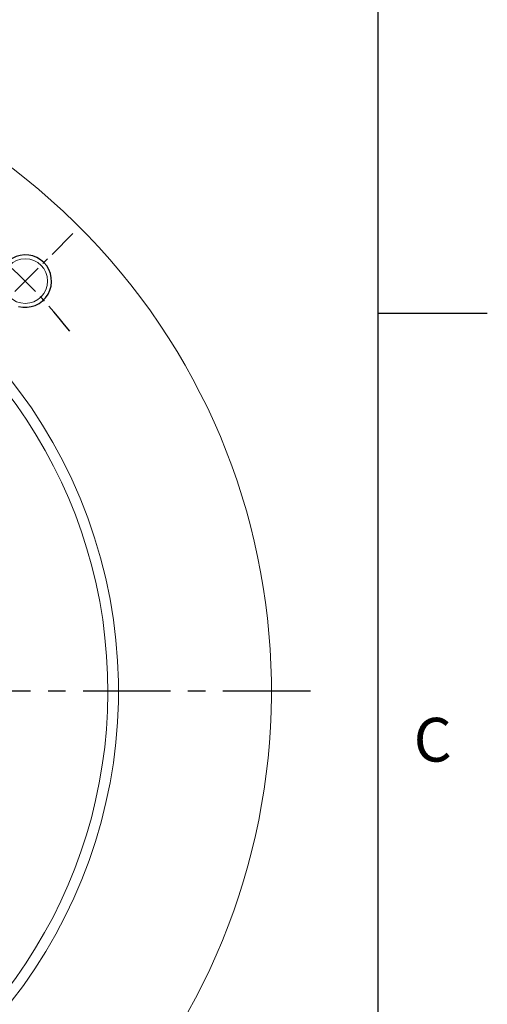
# Model space of a CAD drawing. Units: millimetres. Extents: x -35 to 1400, y -20 to 980.
# Drawn here: x 1293 to 1400, y 420 to 645 of the extents above; entities that cross this region are included whole.
import ezdxf
from ezdxf.enums import TextEntityAlignment as Align

# ---------------------------------------------------------------- set-up
doc = ezdxf.new("R2010")
doc.units = ezdxf.units.MM
doc.header["$LTSCALE"] = 2
doc.linetypes.add('CENTER', pattern=[2, 1.25, -0.25, 0.25, -0.25])
for name, color, linetype in [('CEN', 2, 'CENTER'), ('DIM', 3, 'Continuous'), ('HAT', 1, 'Continuous'), ('MAIN', 7, 'Continuous')]:
    doc.layers.add(name, color=color, linetype=linetype)
doc.styles.add('ATTDEF', font='txt')
doc.styles.get("Standard").update_dxf_attribs({"font": 'simplex.shx'})
doc.dimstyles.new('C', dxfattribs={"dimscale": 5, "dimtxt": 2.3, "dimasz": 2, "dimexe": 1, "dimexo": 1, "dimgap": 1, "dimtad": 1, "dimtoh": 1, "dimdec": 4, "dimdsep": 46, "dimtxsty": 'Standard', "dimcen": 0, "dimclrd": 256, "dimclre": 256, "dimclrt": 256, "dimadec": 0, "dimazin": 0, "dimtfac": 0.6, "dimtdec": 4, "dimtofl": 0, "dimtmove": 0, "dimatfit": 3, "dimfxl": 0, "dimtolj": 1, "dimarcsym": 0})

# ---------------------------------------------------------------- blocks, each defined once
blk = doc.blocks.new('GJA420')
at = {"color": 0}
for p, q in [((275, 0), (275, 192)), ((275, 115.5), (280, 115.5))]:
    blk.add_line(p, q, dxfattribs=at)
blk.add_text('C', height=2, dxfattribs=at).set_placement((276.631, 95))
at = {"color": 4, "style": 'ATTDEF'}
blk.add_attdef('料號', text='', height=2.5, dxfattribs=at).set_placement((120.5, 3), align=Align.MIDDLE_LEFT)
for tag, p in [('比例', (200.5, 3)), ('版本', (236.5, 3))]:
    blk.add_attdef(tag, text='', height=2.5, dxfattribs=at).set_placement(p, align=Align.MIDDLE_CENTER)
blk = doc.blocks.new('A$C893d18da')
at = {"layer": 'CEN', "ltscale": 3}
blk.add_line((232.84, 187.84), (254.54, 209.54), dxfattribs=at)
blk.add_arc((150, 105), 132.5, 38.3596, 51.6404, dxfattribs=at)
at = {"layer": 'HAT'}
blk.add_arc((243.69, 198.69), 6, 255, 195, dxfattribs=at)
at = {"layer": 'MAIN', "linetype": 'Continuous', "lineweight": 0}
blk.add_circle((243.69, 198.69), 5.1, dxfattribs=at)
for radius, start, end in [(150, 316.3972, 223.6028), (115, 300.6698, 239.3302), (112.58, 297.1957, 70.9276)]:
    blk.add_arc((150, 105), radius, start, end, dxfattribs=at)
blk = doc.blocks.new('*D43')
at = {"layer": 'Defpoints', "color": 0}
for p in [(1250.69, 613.82), (1150.58, 368.45)]:
    blk.add_point(p, dxfattribs=at)
at = {"layer": 'DIM', "lineweight": -2}
for p, q in [((1269.82, 660.71), (1254.47, 623.08)), ((1349.3, 660.71), (1269.82, 660.71))]:
    blk.add_line(p, q, dxfattribs=at)
blk.add_arc((1200.64, 491.13), 132.5, 53.8025, 69.9674, dxfattribs=at)
at = {"layer": 'DIM'}
blk.add_solid([(1252.92, 623.71), (1256.01, 622.45), (1250.69, 613.82)], dxfattribs=at)
at = {"layer": 'DIM', "insert": (1312.06, 681.04), "char_height": 11.5, "attachment_point": 5}
blk.add_mtext('\\A1;PCD∅265\\P4xM12', dxfattribs=at)

msp = doc.modelspace()

# ---------------------------------------------------------------- linework, layer by layer
at = {"layer": 'CEN', "ltscale": 8}
msp.add_line((1359.530644, 491.134067), (1039.806168, 491.134067), dxfattribs=at)

# ---------------------------------------------------------------- block references
at = {"layer": 'DIM', "xscale": 5, "yscale": 5, "zscale": 5}
msp.add_blockref('GJA420', (0, 0), dxfattribs=at)
at = {"layer": 'DIM'}
msp.add_blockref('A$C893d18da', (1050.635236, 386.134068), dxfattribs=at)

# ---------------------------------------------------------------- dimensions: what is measured, and where the dimension line sits
dim = msp.add_diameter_dim_2p(p1=(1150.58257, 368.451614), p2=(1250.687827, 613.816521), text='PCD<>\\P4xM12', dimstyle='C', dxfattribs=at)
dim.commit()
dim.dimension.update_dxf_attribs({"geometry": '*D43', "text_midpoint": (1312.057562, 660.709491), "dimtype": 163})

doc.saveas('drawing.dxf')
